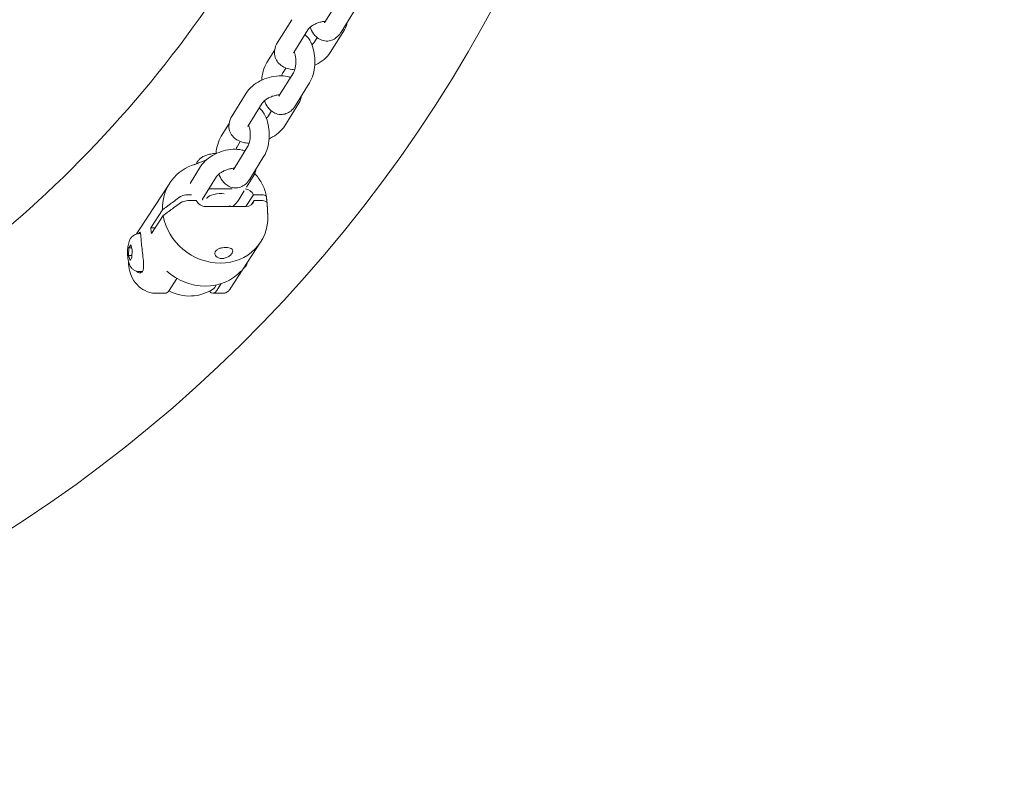
# Model space of a CAD drawing. Units: millimetres. Extents: x -1759 to 5238, y -3126 to 3050.
# Drawn here: x 1324 to 1687, y 130 to 412 of the extents above; entities that cross this region are included whole.
import ezdxf

# ---------------------------------------------------------------- set-up
doc = ezdxf.new("R2010")
doc.units = ezdxf.units.MM
doc.header["$MEASUREMENT"] = 0
doc.layers.add('B', color=3, linetype='Continuous')
doc.styles.add('KATALOG', font='PlutoSansLight.ttf')
doc.dimstyles.new('KATALOG$0', dxfattribs={"dimscale": 200, "dimtxt": 1.75, "dimasz": 1, "dimexe": 0, "dimexo": 0, "dimgap": 0.3, "dimtad": 1, "dimlfac": 0.001, "dimzin": 0, "dimtxsty": 'KATALOG', "dimblk1": 'KATPFEIL', "dimblk2": 'KATPFEIL', "dimsah": 1, "dimcen": 1, "dimse1": 1, "dimse2": 1, "dimclrd": 256, "dimclre": 256, "dimclrt": 3, "dimadec": 0, "dimazin": 0, "dimtfac": 1, "dimtmove": 0, "dimatfit": 3, "dimldrblk": 'KATPFEIL', "dimfxl": 0, "dimtvp": 1, "dimtolj": 1, "dimtzin": 0, "dimarcsym": 0})

# ---------------------------------------------------------------- blocks, each defined once
blk = doc.blocks.new('KATPFEIL')
at = {"layer": 'B', "ltscale": 1000}
for p, q in [((0, -1), (0, 1)), ((-1, 0), (0, 0)), ((1, 0), (0, 0))]:
    blk.add_line(p, q, dxfattribs=at)
blk = doc.blocks.new('*D4')
at = {"layer": 'B', "lineweight": -2}
blk.add_line((-1358.84, -2926.28), (3437.97, -2926.28), dxfattribs=at)
at = {"layer": 'DEFPOINTS', "color": 0}
for p in [(-1558.84, 662.05), (3637.97, 662.05), (3637.97, -2926.28)]:
    blk.add_point(p, dxfattribs=at)
at = {"layer": 'B', "lineweight": -2, "xscale": 200, "yscale": 200, "zscale": 200, "rotation": 180}
blk.add_blockref('KATPFEIL', (-1558.84, -2926.28), dxfattribs=at)
at = {"layer": 'B', "lineweight": -2, "xscale": 200, "yscale": 200, "zscale": 200}
blk.add_blockref('KATPFEIL', (3637.97, -2926.28), dxfattribs=at)
at = {"layer": 'B', "color": 3, "insert": (1039.56, -2657.42), "char_height": 350, "attachment_point": 5, "style": 'KATALOG'}
blk.add_mtext('\\A1;5,20', dxfattribs=at)
blk = doc.blocks.new('*D5')
at = {"layer": 'B', "lineweight": -2}
blk.add_line((5037.97, -1326.28), (5037.97, 2650.38), dxfattribs=at)
at = {"layer": 'DEFPOINTS', "color": 0}
for p in [(1039.56, 2850.38), (5037.97, 2850.38), (1039.56, -1526.28)]:
    blk.add_point(p, dxfattribs=at)
at = {"layer": 'B', "lineweight": -2, "xscale": 200, "yscale": 200, "zscale": 200}
for p, rotation in [((5037.97, 2850.38), 90), ((5037.97, -1526.28), 270)]:
    blk.add_blockref('KATPFEIL', p, dxfattribs=dict(at, rotation=rotation))
at = {"layer": 'B', "color": 3, "insert": (4769.11, 662.05), "char_height": 350, "attachment_point": 5, "rotation": 90, "style": 'KATALOG'}
blk.add_mtext('\\A1;4,38', dxfattribs=at)

msp = doc.modelspace()

# ---------------------------------------------------------------- linework, layer by layer
at = {"color": 0, "linetype": 'Continuous', "lineweight": 0}
for p, q in [((1436.065, 411.191), (1441.261, 419.564)), ((1442.013, 407.5), (1447.209, 415.873)), ((1423.823, 412.087), (1418.627, 403.714)), ((1429.771, 408.396), (1424.575, 400.023)), ((1438.044, 400.023), (1443.24, 408.396)), ((1432.096, 403.714), (1433.205, 405.501)), ((1417.559, 400.91), (1414.659, 396.237)), ((1419.255, 384.102), (1424.451, 392.475)), ((1421.672, 394.264), (1420.607, 392.546)), ((1425.203, 380.411), (1430.399, 388.784)), ((1407.013, 384.998), (1401.818, 376.625)), ((1412.961, 381.307), (1407.766, 372.934)), ((1421.235, 372.934), (1426.431, 381.307)), ((1415.287, 376.625), (1416.396, 378.412)), ((1400.749, 373.821), (1397.849, 369.148)), ((1404.863, 367.175), (1403.797, 365.457)), ((1402.446, 357.013), (1407.642, 365.386)), ((1391.493, 360.036), (1390.605, 359.697)), ((1408.394, 353.322), (1413.589, 361.695)), ((1390.204, 357.909), (1386.367, 351.726)), ((1387.988, 358.697), (1386.934, 358.295)), ((1396.152, 354.218), (1390.956, 345.845)), ((1407.171, 350.271), (1409.621, 354.218)), ((1378.857, 351.853), (1367.636, 334.643)), ((1393.358, 349.716), (1401.896, 349.716)), ((1404.425, 345.845), (1406.343, 348.936)), ((1385.943, 347.532), (1386.924, 347.532)), ((1388.65, 345.394), (1386.163, 345.394)), ((1392.694, 346.441), (1392.711, 346.277)), ((1406.97, 343.21), (1409.788, 347.532)), ((1410.008, 345.394), (1409.015, 343.872)), ((1409.788, 347.532), (1412.275, 347.532)), ((1412.495, 345.394), (1410.008, 345.394)), ((1371.884, 335.357), (1376.214, 341.998)), ((1407.039, 343.21), (1392.067, 343.21)), ((1401.038, 343.507), (1401.068, 343.21)), ((1376.434, 339.86), (1372.104, 333.219)), ((1373.498, 335.357), (1371.884, 335.357)), ((1367.587, 333.172), (1368.115, 333.172)), ((1363.657, 325.107), (1363.766, 327.963)), ((1363.766, 327.963), (1364.46, 329.028)), ((1364.808, 327.963), (1363.766, 327.963)), ((1364.46, 329.028), (1365.046, 327.237)), ((1365.046, 327.237), (1364.937, 324.38)), ((1412.364, 330.005), (1401.142, 312.795)), ((1364.243, 323.315), (1363.657, 325.107)), ((1363.657, 325.107), (1364.965, 325.107)), ((1364.937, 324.38), (1364.243, 323.315)), ((1407.006, 321.354), (1406.109, 320.391)), ((1367.587, 319.172), (1368.602, 319.172)), ((1381.512, 316.649), (1378.631, 312.23)), ((1396.211, 312.23), (1397.863, 314.764)), ((1377.198, 311.172), (1373.596, 311.172)), ((1398.381, 311.172), (1394.778, 311.172))]:
    msp.add_line(p, q, dxfattribs=at)
for centre, radius, start, end in [((1039.564, 662.047), 520, 188.20823, 351.79177), ((1039.564, 662.047), 351, 311.46928, 328.53072), ((1039.564, 662.047), 369, 311.3976, 328.6024), ((1039.564, 662.047), 430, 310.7995, 329.2005), ((1386.133, 326.172), 16, 241.65262, 303.36636)]:
    msp.add_arc(centre, radius, start, end, dxfattribs=at)
for centre, major_axis, ratio, start_param, end_param in [((1395.611, 340.929), (-16.753, 10.924), 0.8977851, -0.5778097, 0.5706143), ((1395.611, 340.929), (16.753, -10.924), 0.8977851, -2.4559148, 0.5706143), ((1406.659, 326.172), (0, -5), 0.258819, 0.2712638, 0.7961869), ((1390.078, 332.443), (16.753, -10.924), 0.8977851, -1.7297785, -0.155522), ((1394.778, 326.172), (0, -15), 0.258819, -0.3296983, 0.3778621), ((1394.344, 326.172), (0, -13.555), 0.258819, 0.1688195, 0.4997128)]:
    msp.add_ellipse(centre, major_axis=major_axis, ratio=ratio, start_param=start_param, end_param=end_param, dxfattribs=at)
at = {"color": 0, "linetype": 'Continuous', "lineweight": 0, "extrusion": (2.28667e-16, -9.96201e-19, -1)}
msp.add_ellipse((1406.705, 346.463), major_axis=(2.932, -1.912), ratio=0.8977851, start_param=-2.0962571, end_param=-0.9629367, dxfattribs=at)
at = {"color": 0, "linetype": 'Continuous', "lineweight": 0, "extrusion": (2.29877e-16, 2.36164e-17, -1)}
msp.add_ellipse((1391.733, 346.463), major_axis=(-2.932, 1.912), ratio=0.8977851, start_param=-2.1989424, end_param=-0.9629367, dxfattribs=at)
at = {"color": 0, "linetype": 'Continuous', "lineweight": 0, "extrusion": (2.15305e-16, -3.64948e-17, -1)}
msp.add_ellipse((1396.72, 346.396), major_axis=(-4.178, -0.429), ratio=0.3563631, start_param=0.0984158, end_param=0.2806758, dxfattribs=at)
at = {"color": 0, "linetype": 'Continuous', "lineweight": 0, "extrusion": (2.18931e-16, -1.42752e-16, -1)}
msp.add_ellipse((1396.72, 346.396), major_axis=(-4.178, -0.429), ratio=0.3563631, start_param=0.2806758, end_param=2.1616145, dxfattribs=at)
at = {"color": 0, "linetype": 'Continuous', "lineweight": 0, "extrusion": (2.23187e-16, 1.45076e-17, -1)}
msp.add_ellipse((1406.705, 346.463), major_axis=(2.932, -1.912), ratio=0.8977851, start_param=-0.2933554, end_param=0.9426503, dxfattribs=at)
at = {"color": 0, "linetype": 'Continuous', "lineweight": 0, "extrusion": (2.32141e-16, -1.0115e-17, -1)}
msp.add_ellipse((1391.281, 334.288), major_axis=(-16.753, 10.924), ratio=0.8977851, start_param=-0.6856778, end_param=-0.5706143, dxfattribs=at)
at = {"color": 0, "linetype": 'Continuous', "lineweight": 0, "extrusion": (0, 0, -1)}
for centre, major_axis, start_param, end_param in [((1368.602, 326.172), (0, 7.5), -0.367208, -0.2752659), ((1405.693, 326.172), (0, -6), -0.5124567, -0.2432675), ((1368.602, 326.172), (0, -7.5), 0.1536944, 0.367208), ((1368.602, 326.172), (0, -7), -0.112848, 0), ((1377.198, 326.172), (0, -15), -0.3778621, 0)]:
    msp.add_ellipse(centre, major_axis=major_axis, ratio=0.258819, start_param=start_param, end_param=end_param, dxfattribs=at)
at = {"color": 0, "linetype": 'Continuous', "lineweight": 0}
for points, knots in [([(1436.243, 411.478), (1436.009, 411.47), (1435.757, 411.448), (1435.077, 411.356), (1434.632, 411.264), (1433.713, 411.004), (1433.24, 410.834), (1432.334, 410.436), (1431.901, 410.208), (1431.142, 409.734), (1430.813, 409.489), (1430.293, 409.036), (1430.094, 408.827), (1429.875, 408.554), (1429.815, 408.468), (1429.771, 408.396)], [7.494464, 7.494464, 7.494464, 7.494464, 7.649572, 7.649572, 7.894774, 7.894774, 8.1510411, 8.1510411, 8.4086159, 8.4086159, 8.6569832, 8.6569832, 8.8866493, 8.8866493, 9.012954, 9.012954, 9.012954, 9.012954]), ([(1435.891, 410.957), (1435.891, 410.957), (1435.9, 410.964), (1435.943, 411.014), (1435.999, 411.084), (1436.065, 411.191)], [6.70774522, 6.70774522, 6.70774522, 6.70774522, 6.7858917, 6.7858917, 6.94641042, 6.94641042, 6.94641042, 6.94641042]), ([(1430.582, 409.288), (1430.916, 408.436), (1431.333, 407.632), (1432.501, 406.052), (1433.304, 405.273), (1435.047, 404.44), (1435.811, 404.237), (1437.257, 404.197), (1437.925, 404.309), (1439.188, 404.752), (1439.769, 405.097), (1440.922, 406.015), (1441.438, 406.624), (1441.917, 407.348), (1441.965, 407.424), (1442.013, 407.5)], [5.3931301, 5.3931301, 5.3931301, 5.3931301, 5.7028031, 5.7028031, 6.0554282, 6.0554282, 6.2696283, 6.2696283, 6.4518637, 6.4518637, 6.6516075, 6.6516075, 6.9157767, 6.9157767, 6.9464104, 6.9464104, 6.9464104, 6.9464104]), ([(1418.627, 403.714), (1418.069, 402.815), (1417.647, 401.788), (1417.438, 399.845), (1417.505, 398.998), (1417.977, 397.512), (1418.328, 396.87), (1419.234, 395.741), (1419.794, 395.268), (1421.134, 394.434), (1421.931, 394.129), (1423.464, 393.754), (1424.2, 393.662), (1424.944, 393.636)], [2.7297686, 2.7297686, 2.7297686, 2.7297686, 3.0760491, 3.0760491, 3.3135688, 3.3135688, 3.5157976, 3.5157976, 3.7328492, 3.7328492, 4.0076167, 4.0076167, 4.2515396, 4.2515396, 4.2515396, 4.2515396]), ([(1430.399, 388.784), (1430.981, 389.722), (1431.401, 390.748), (1432.029, 392.953), (1432.227, 394.137), (1432.394, 396.498), (1432.371, 397.671), (1432.114, 399.968), (1431.88, 401.09), (1431.164, 403.25), (1430.677, 404.285), (1429.617, 405.719), (1429.184, 406.193), (1428.662, 406.61)], [0.6632251, 0.6632251, 0.6632251, 0.6632251, 1.0392207, 1.0392207, 1.4262896, 1.4262896, 1.7974736, 1.7974736, 2.1706352, 2.1706352, 2.5612104, 2.5612104, 2.7717063, 2.7717063, 2.7717063, 2.7717063]), ([(1431.286, 402.823), (1431.299, 402.834), (1431.312, 402.845), (1431.575, 403.074), (1431.773, 403.283), (1431.992, 403.556), (1432.052, 403.643), (1432.096, 403.714)], [5.50344856, 5.50344856, 5.50344856, 5.50344856, 5.51539053, 5.51539053, 5.74505666, 5.74505666, 5.8713613, 5.8713613, 5.8713613, 5.8713613]), ([(1424.451, 392.475), (1424.53, 392.602), (1424.624, 392.781), (1424.823, 393.252), (1424.928, 393.556), (1425.119, 394.279), (1425.204, 394.706), (1425.325, 395.642), (1425.358, 396.153), (1425.361, 397.189), (1425.329, 397.714), (1425.204, 398.694), (1425.113, 399.151), (1424.926, 399.835), (1424.84, 400.09), (1424.752, 400.309)], [0.6632251, 0.6632251, 0.6632251, 0.6632251, 0.8544956, 0.8544956, 1.0700655, 1.0700655, 1.3095351, 1.3095351, 1.5654599, 1.5654599, 1.8272993, 1.8272993, 2.0834404, 2.0834404, 2.263604, 2.263604, 2.263604, 2.263604]), ([(1424.575, 400.023), (1424.506, 399.912), (1424.478, 399.839), (1424.472, 399.821), (1424.471, 399.82), (1424.471, 399.82)], [2.72976865, 2.72976865, 2.72976865, 2.72976865, 2.92809178, 2.92809178, 2.95539857, 2.95539857, 2.95539857, 2.95539857]), ([(1432.306, 395.253), (1432.484, 395.336), (1432.66, 395.423), (1433.886, 396.051), (1434.87, 396.691), (1436.643, 398.181), (1437.43, 399.034), (1438.044, 400.023)], [5.0566932, 5.0566932, 5.0566932, 5.0566932, 5.11843201, 5.11843201, 5.49040234, 5.49040234, 5.8713613, 5.8713613, 5.8713613, 5.8713613]), ([(1414.659, 396.237), (1414.077, 395.299), (1413.657, 394.273), (1413.036, 392.096), (1412.841, 390.943), (1412.752, 389.769)], [3.80481777, 3.80481777, 3.80481777, 3.80481777, 4.18081336, 4.18081336, 4.5583028, 4.5583028, 4.5583028, 4.5583028]), ([(1420.607, 392.546), (1420.528, 392.419), (1420.434, 392.241), (1420.262, 391.835), (1420.185, 391.622), (1420.114, 391.385)], [3.80481777, 3.80481777, 3.80481777, 3.80481777, 3.9960883, 3.9960883, 4.15488218, 4.15488218, 4.15488218, 4.15488218]), ([(1423.385, 390.758), (1423.033, 390.893), (1422.676, 391.003), (1421.255, 391.35), (1420.165, 391.429), (1417.886, 391.327), (1416.695, 391.126), (1414.389, 390.483), (1413.273, 390.047), (1411.172, 388.97), (1410.188, 388.331), (1408.415, 386.84), (1407.627, 385.987), (1407.013, 384.998)], [7.0269986, 7.0269986, 7.0269986, 7.0269986, 7.1492094, 7.1492094, 7.5075412, 7.5075412, 7.8887333, 7.8887333, 8.2600247, 8.2600247, 8.631995, 8.631995, 9.012954, 9.012954, 9.012954, 9.012954]), ([(1419.434, 384.389), (1419.2, 384.381), (1418.948, 384.359), (1418.268, 384.267), (1417.822, 384.174), (1416.904, 383.915), (1416.43, 383.745), (1415.524, 383.347), (1415.092, 383.119), (1414.333, 382.645), (1414.003, 382.4), (1413.483, 381.947), (1413.284, 381.738), (1413.066, 381.465), (1413.006, 381.378), (1412.961, 381.307)], [7.494464, 7.494464, 7.494464, 7.494464, 7.649572, 7.649572, 7.894774, 7.894774, 8.1510411, 8.1510411, 8.4086159, 8.4086159, 8.6569832, 8.6569832, 8.8866493, 8.8866493, 9.012954, 9.012954, 9.012954, 9.012954]), ([(1413.772, 382.199), (1414.107, 381.347), (1414.524, 380.543), (1415.692, 378.963), (1416.494, 378.184), (1418.237, 377.351), (1419.001, 377.148), (1420.447, 377.108), (1421.115, 377.22), (1422.378, 377.663), (1422.959, 378.008), (1424.112, 378.926), (1424.628, 379.535), (1425.107, 380.259), (1425.156, 380.335), (1425.203, 380.411)], [5.3931301, 5.3931301, 5.3931301, 5.3931301, 5.7028031, 5.7028031, 6.0554282, 6.0554282, 6.2696283, 6.2696283, 6.4518637, 6.4518637, 6.6516075, 6.6516075, 6.9157767, 6.9157767, 6.9464104, 6.9464104, 6.9464104, 6.9464104]), ([(1419.082, 383.868), (1419.082, 383.868), (1419.09, 383.875), (1419.134, 383.925), (1419.189, 383.995), (1419.255, 384.102)], [6.70774522, 6.70774522, 6.70774522, 6.70774522, 6.7858917, 6.7858917, 6.94641042, 6.94641042, 6.94641042, 6.94641042]), ([(1413.589, 361.695), (1414.172, 362.633), (1414.591, 363.659), (1415.22, 365.864), (1415.418, 367.048), (1415.584, 369.409), (1415.561, 370.582), (1415.304, 372.879), (1415.071, 374.001), (1414.354, 376.161), (1413.867, 377.196), (1412.807, 378.63), (1412.375, 379.103), (1411.853, 379.521)], [0.6632251, 0.6632251, 0.6632251, 0.6632251, 1.0392207, 1.0392207, 1.4262896, 1.4262896, 1.7974736, 1.7974736, 2.1706352, 2.1706352, 2.5612104, 2.5612104, 2.7717063, 2.7717063, 2.7717063, 2.7717063]), ([(1401.818, 376.625), (1401.26, 375.726), (1400.838, 374.699), (1400.628, 372.756), (1400.695, 371.909), (1401.168, 370.423), (1401.519, 369.78), (1402.424, 368.651), (1402.984, 368.179), (1404.324, 367.345), (1405.122, 367.04), (1406.655, 366.665), (1407.39, 366.573), (1408.135, 366.547)], [2.7297686, 2.7297686, 2.7297686, 2.7297686, 3.0760491, 3.0760491, 3.3135688, 3.3135688, 3.5157976, 3.5157976, 3.7328492, 3.7328492, 4.0076167, 4.0076167, 4.2515396, 4.2515396, 4.2515396, 4.2515396]), ([(1414.476, 375.733), (1414.489, 375.745), (1414.502, 375.756), (1414.765, 375.985), (1414.964, 376.194), (1415.182, 376.467), (1415.243, 376.554), (1415.287, 376.625)], [5.50344856, 5.50344856, 5.50344856, 5.50344856, 5.51539053, 5.51539053, 5.74505666, 5.74505666, 5.8713613, 5.8713613, 5.8713613, 5.8713613]), ([(1407.642, 365.386), (1407.72, 365.513), (1407.815, 365.692), (1408.014, 366.163), (1408.118, 366.467), (1408.31, 367.189), (1408.394, 367.617), (1408.515, 368.552), (1408.549, 369.064), (1408.552, 370.1), (1408.519, 370.625), (1408.394, 371.605), (1408.303, 372.062), (1408.117, 372.746), (1408.031, 373.001), (1407.943, 373.219)], [0.6632251, 0.6632251, 0.6632251, 0.6632251, 0.8544956, 0.8544956, 1.0700655, 1.0700655, 1.3095351, 1.3095351, 1.5654599, 1.5654599, 1.8272993, 1.8272993, 2.0834404, 2.0834404, 2.263604, 2.263604, 2.263604, 2.263604]), ([(1407.766, 372.934), (1407.696, 372.823), (1407.668, 372.75), (1407.662, 372.732), (1407.662, 372.731), (1407.662, 372.731)], [2.72976865, 2.72976865, 2.72976865, 2.72976865, 2.92809178, 2.92809178, 2.95539857, 2.95539857, 2.95539857, 2.95539857]), ([(1415.496, 368.164), (1415.674, 368.247), (1415.85, 368.334), (1417.076, 368.962), (1418.061, 369.602), (1419.834, 371.092), (1420.621, 371.945), (1421.235, 372.934)], [5.0566932, 5.0566932, 5.0566932, 5.0566932, 5.11843201, 5.11843201, 5.49040234, 5.49040234, 5.8713613, 5.8713613, 5.8713613, 5.8713613]), ([(1397.849, 369.148), (1397.267, 368.21), (1396.847, 367.184), (1396.227, 365.007), (1396.031, 363.854), (1395.943, 362.68)], [3.80481777, 3.80481777, 3.80481777, 3.80481777, 4.18081336, 4.18081336, 4.5583028, 4.5583028, 4.5583028, 4.5583028]), ([(1406.576, 363.669), (1406.224, 363.804), (1405.866, 363.914), (1404.446, 364.261), (1403.355, 364.34), (1401.077, 364.238), (1399.886, 364.036), (1397.579, 363.393), (1396.463, 362.958), (1394.362, 361.881), (1393.378, 361.242), (1391.605, 359.751), (1390.818, 358.898), (1390.204, 357.909)], [7.0269986, 7.0269986, 7.0269986, 7.0269986, 7.1492094, 7.1492094, 7.5075412, 7.5075412, 7.8887333, 7.8887333, 8.2600247, 8.2600247, 8.631995, 8.631995, 9.012954, 9.012954, 9.012954, 9.012954]), ([(1403.797, 365.457), (1403.718, 365.33), (1403.624, 365.152), (1403.453, 364.746), (1403.376, 364.533), (1403.304, 364.296)], [3.80481777, 3.80481777, 3.80481777, 3.80481777, 3.9960883, 3.9960883, 4.15488218, 4.15488218, 4.15488218, 4.15488218]), ([(1390.605, 359.697), (1390.346, 359.598), (1390.098, 359.5), (1389.258, 359.165), (1388.78, 358.969), (1388.468, 358.849), (1388.082, 358.701), (1387.889, 358.646), (1387.952, 358.687), (1388.126, 358.751), (1388.414, 358.828)], [-0.36093047, -0.36093047, -0.36093047, -0.36093047, -0.26257978, -0.26257978, 0, 0, 0, 0.32380957, 0.32380957, 0.58374135, 0.58374135, 0.58374135, 0.58374135]), ([(1395.948, 362.749), (1395.62, 362.737), (1395.292, 362.714), (1394.314, 362.607), (1393.669, 362.49), (1392.375, 362.144), (1391.732, 361.915), (1390.743, 361.381), (1390.39, 361.157), (1389.806, 360.651), (1389.579, 360.422), (1389.124, 359.82), (1388.896, 359.433), (1388.736, 358.954)], [1.4205106, 1.4205106, 1.4205106, 1.4205106, 1.6243102, 1.6243102, 2.0298729, 2.0298729, 2.4668781, 2.4668781, 2.708167, 2.708167, 2.8583151, 2.8583151, 3.0190013, 3.0190013, 3.0190013, 3.0190013]), ([(1391.493, 360.036), (1391.687, 360.11), (1391.883, 360.18), (1392.145, 360.268), (1392.211, 360.29), (1392.276, 360.311)], [4.249012995, 4.249012995, 4.249012995, 4.249012995, 4.288405643, 4.288405643, 4.301417429, 4.301417429, 4.301417429, 4.301417429]), ([(1402.624, 357.3), (1402.39, 357.292), (1402.138, 357.27), (1401.458, 357.178), (1401.013, 357.085), (1400.094, 356.826), (1399.621, 356.656), (1398.714, 356.258), (1398.282, 356.03), (1397.523, 355.556), (1397.194, 355.311), (1396.673, 354.858), (1396.475, 354.649), (1396.256, 354.376), (1396.196, 354.289), (1396.152, 354.218)], [7.494464, 7.494464, 7.494464, 7.494464, 7.649572, 7.649572, 7.894774, 7.894774, 8.1510411, 8.1510411, 8.4086159, 8.4086159, 8.6569832, 8.6569832, 8.8866493, 8.8866493, 9.012954, 9.012954, 9.012954, 9.012954]), ([(1402.272, 356.779), (1402.272, 356.779), (1402.281, 356.786), (1402.324, 356.836), (1402.38, 356.906), (1402.446, 357.013)], [6.70774522, 6.70774522, 6.70774522, 6.70774522, 6.7858917, 6.7858917, 6.94641042, 6.94641042, 6.94641042, 6.94641042]), ([(1396.963, 355.11), (1397.297, 354.258), (1397.714, 353.454), (1398.882, 351.874), (1399.685, 351.095), (1401.428, 350.261), (1402.192, 350.059), (1403.638, 350.019), (1404.306, 350.131), (1405.569, 350.574), (1406.15, 350.919), (1407.303, 351.836), (1407.819, 352.446), (1408.298, 353.17), (1408.346, 353.246), (1408.394, 353.322)], [5.3931301, 5.3931301, 5.3931301, 5.3931301, 5.7028031, 5.7028031, 6.0554282, 6.0554282, 6.2696283, 6.2696283, 6.4518637, 6.4518637, 6.6516075, 6.6516075, 6.9157767, 6.9157767, 6.9464104, 6.9464104, 6.9464104, 6.9464104]), ([(1410.203, 355.333), (1410.41, 355.111), (1410.612, 354.884), (1411.765, 353.513), (1412.576, 352.257), (1413.839, 349.596), (1414.291, 348.19), (1414.542, 346.758)], [5.51098727, 5.51098727, 5.51098727, 5.51098727, 5.56686015, 5.56686015, 5.84096276, 5.84096276, 6.11506537, 6.11506537, 6.11506537, 6.11506537]), ([(1382.601, 346.712), (1382.666, 346.76), (1382.738, 346.806), (1383.031, 346.974), (1383.359, 347.111), (1383.992, 347.304), (1384.409, 347.395), (1385.141, 347.5), (1385.584, 347.532), (1385.943, 347.532)], [0.07358362, 0.07358362, 0.07358362, 0.07358362, 0.11097614, 0.11097614, 0.22208788, 0.22208788, 0.33340041, 0.33340041, 0.4449545, 0.4449545, 0.4449545, 0.4449545]), ([(1386.163, 345.394), (1385.804, 345.394), (1385.36, 345.362), (1384.629, 345.257), (1384.212, 345.166), (1383.579, 344.973), (1383.251, 344.837), (1382.958, 344.668), (1382.886, 344.622), (1382.821, 344.574)], [1.33547961, 1.33547961, 1.33547961, 1.33547961, 1.4470337, 1.4470337, 1.55834623, 1.55834623, 1.66945797, 1.66945797, 1.70685049, 1.70685049, 1.70685049, 1.70685049]), ([(1390.956, 345.845), (1390.887, 345.733), (1390.859, 345.66), (1390.853, 345.643), (1390.852, 345.641), (1390.852, 345.641)], [2.72976865, 2.72976865, 2.72976865, 2.72976865, 2.92809178, 2.92809178, 2.95539857, 2.95539857, 2.95539857, 2.95539857]), ([(1402.08, 343.21), (1402.096, 343.223), (1402.111, 343.236), (1403.024, 344.003), (1403.811, 344.856), (1404.425, 345.845)], [5.48381843, 5.48381843, 5.48381843, 5.48381843, 5.49040234, 5.49040234, 5.8713613, 5.8713613, 5.8713613, 5.8713613]), ([(1412.275, 347.532), (1412.634, 347.532), (1413.036, 347.5), (1413.631, 347.395), (1413.93, 347.304), (1414.31, 347.111), (1414.46, 346.974), (1414.533, 346.806), (1414.545, 346.76), (1414.548, 346.712)], [1.33547961, 1.33547961, 1.33547961, 1.33547961, 1.4470337, 1.4470337, 1.55834623, 1.55834623, 1.66945797, 1.66945797, 1.70685049, 1.70685049, 1.70685049, 1.70685049]), ([(1414.767, 344.574), (1414.765, 344.622), (1414.753, 344.668), (1414.68, 344.837), (1414.53, 344.973), (1414.149, 345.166), (1413.851, 345.257), (1413.256, 345.362), (1412.854, 345.394), (1412.495, 345.394)], [0.07358362, 0.07358362, 0.07358362, 0.07358362, 0.11097614, 0.11097614, 0.22208788, 0.22208788, 0.33340041, 0.33340041, 0.4449545, 0.4449545, 0.4449545, 0.4449545]), ([(1367.587, 319.172), (1367.192, 319.172), (1366.799, 319.241), (1366.076, 319.48), (1365.757, 319.654), (1365.166, 320.068), (1364.928, 320.309), (1364.464, 320.863), (1364.293, 321.159), (1363.885, 321.975), (1363.746, 322.449), (1363.453, 323.685), (1363.359, 324.46), (1363.285, 325.854), (1363.285, 326.455), (1363.345, 327.636), (1363.405, 328.214), (1363.615, 329.432), (1363.757, 330.048), (1364.218, 331.051), (1364.391, 331.377), (1364.827, 331.918), (1364.992, 332.098), (1365.516, 332.547), (1365.941, 332.826), (1366.829, 333.108), (1367.207, 333.172), (1367.587, 333.172)], [0, 0, 0, 0, 0.0854492, 0.0854492, 0.1791953, 0.1791953, 0.2995165, 0.2995165, 0.4778248, 0.4778248, 0.8303104, 0.8303104, 1.3691553, 1.3691553, 1.7649354, 1.7649354, 2.1602125, 2.1602125, 2.6279826, 2.6279826, 2.8307527, 2.8307527, 2.9234967, 2.9234967, 3.0594747, 3.0594747, 3.1415927, 3.1415927, 3.1415927, 3.1415927]), ([(1367.378, 333.166), (1367.6, 333.502), (1367.778, 333.687), (1368.018, 333.654), (1368.084, 333.428), (1368.177, 332.687), (1368.211, 332.121), (1368.313, 330.69), (1368.383, 329.823), (1368.474, 328.939)], [2.2908216, 2.2908216, 2.2908216, 2.2908216, 2.5702022, 2.5702022, 2.8558774, 2.8558774, 3.1413339, 3.1413339, 3.4267904, 3.4267904, 3.4267904, 3.4267904]), ([(1368.474, 328.939), (1368.565, 328.054), (1368.687, 327.046), (1368.938, 325.047), (1369.064, 324.057), (1369.223, 322.341), (1369.267, 321.497), (1369.171, 320.103), (1369.025, 319.552), (1368.796, 319.201), (1368.567, 318.849), (1368.227, 318.656), (1367.436, 318.689), (1366.99, 318.915), (1366.579, 319.298), (1366.565, 319.311), (1366.552, 319.324)], [3.4267904, 3.4267904, 3.4267904, 3.4267904, 3.7122469, 3.7122469, 3.9977033, 3.9977033, 4.2833786, 4.2833786, 4.5690538, 4.5690538, 4.5690538, 4.8547291, 4.8547291, 5.1404043, 5.1404043, 5.1499868, 5.1499868, 5.1499868, 5.1499868]), ([(1395.609, 326.429), (1395.714, 326.673), (1395.901, 326.921), (1396.42, 327.352), (1396.753, 327.536), (1397.449, 327.811), (1397.857, 327.923), (1398.7, 328.068), (1399.135, 328.102), (1399.914, 328.102), (1400.313, 328.068), (1401.008, 327.923), (1401.306, 327.811), (1401.747, 327.536), (1401.918, 327.352), (1402.089, 326.921), (1402.09, 326.673), (1401.949, 326.162), (1401.786, 325.863), (1401.301, 325.283), (1400.979, 325.003), (1400.284, 324.549), (1399.867, 324.344), (1398.985, 324.066), (1398.52, 323.994), (1397.672, 323.994), (1397.243, 324.066), (1396.506, 324.344), (1396.198, 324.549), (1395.754, 325.003), (1395.593, 325.283), (1395.463, 325.863), (1395.496, 326.162), (1395.609, 326.429)], [0, 0, 0, 0, 0.1235252, 0.1235252, 0.2470504, 0.2470504, 0.3680727, 0.3680727, 0.489095, 0.489095, 0.6101173, 0.6101173, 0.7311396, 0.7311396, 0.8546648, 0.8546648, 0.97819, 0.97819, 1.1129313, 1.1129313, 1.2476727, 1.2476727, 1.3792803, 1.3792803, 1.510888, 1.510888, 1.6424956, 1.6424956, 1.7741033, 1.7741033, 1.9088446, 1.9088446, 2.043586, 2.043586, 2.043586, 2.043586]), ([(1363.623, 322.969), (1363.62, 322.378), (1363.653, 321.788), (1363.881, 319.883), (1364.233, 318.606), (1365.285, 316.289), (1365.985, 315.254), (1367.675, 313.439), (1368.683, 312.693), (1370.904, 311.566), (1372.122, 311.206), (1373.481, 311.172), (1373.538, 311.172), (1373.596, 311.172)], [1.8345772, 1.8345772, 1.8345772, 1.8345772, 1.9825778, 1.9825778, 2.3191244, 2.3191244, 2.6605647, 2.6605647, 3.0362883, 3.0362883, 3.4458632, 3.4458632, 3.4638592, 3.4638592, 3.4638592, 3.4638592]), ([(1398.381, 311.172), (1398.703, 311.172), (1398.964, 311.22), (1399.465, 311.356), (1399.667, 311.451), (1400.041, 311.652), (1400.182, 311.754), (1400.459, 311.974), (1400.567, 312.08), (1400.753, 312.275), (1400.827, 312.364), (1400.961, 312.534), (1401.021, 312.615), (1401.099, 312.729), (1401.121, 312.762), (1401.142, 312.795)], [0.46211669, 0.46211669, 0.46211669, 0.46211669, 0.48259076, 0.48259076, 0.51065958, 0.51065958, 0.54808679, 0.54808679, 0.60099076, 0.60099076, 0.65454712, 0.65454712, 0.70810348, 0.70810348, 0.72989848, 0.72989848, 0.72989848, 0.72989848])]:
    msp.add_open_spline(points, degree=3, knots=knots, dxfattribs=at)
for points in [[(1443.24, 408.396), (1443.753, 409.224), (1444.15, 410.157), (1444.309, 411.2)], [(1426.431, 381.307), (1426.944, 382.134), (1427.341, 383.067), (1427.499, 384.111)], [(1409.621, 354.218), (1410.134, 355.045), (1410.531, 355.978), (1410.69, 357.022)], [(1367.636, 334.643), (1367.307, 334.139), (1366.978, 333.607), (1366.657, 333.049)]]:
    msp.add_open_spline(points, degree=3, dxfattribs=at)
for points, weights in [([(1376.214, 341.998), (1379.707, 344.576), (1382.601, 346.712)], [1.01220809669, 1.01240947534, 1.00370456657]), ([(1414.548, 346.712), (1414.593, 345.818), (1414.643, 344.85)], [1.00370456657, 1.00733067054, 1.00941134656]), ([(1382.821, 344.574), (1379.927, 342.438), (1376.434, 339.86)], [1.00370456657, 1.01240947534, 1.01220809669]), ([(1415.007, 339.86), (1414.876, 342.438), (1414.767, 344.574)], [1.01220809669, 1.01240947534, 1.00370456657])]:
    msp.add_rational_spline(points, weights, degree=2, dxfattribs=at)

# ---------------------------------------------------------------- dimensions: what is measured, and where the dimension line sits
at = {"layer": 'B'}
dim = msp.add_linear_dim(base=(5037.968, 2850.378), p1=(1039.564, -1526.284), p2=(1039.564, 2850.378), angle=90, dimstyle='KATALOG$0', dxfattribs=at)
dim.commit()
dim.dimension.update_dxf_attribs({"geometry": '*D5', "text_midpoint": (5037.968, 662.047), "dimtype": 160})
dim = msp.add_linear_dim(base=(3637.968, -2926.284), p1=(-1558.84, 662.047), p2=(3637.968, 662.047), dimstyle='KATALOG$0', dxfattribs=at)
dim.commit()
dim.dimension.update_dxf_attribs({"geometry": '*D4', "text_midpoint": (1039.564, -2926.284), "dimtype": 160})

doc.saveas('drawing.dxf')
